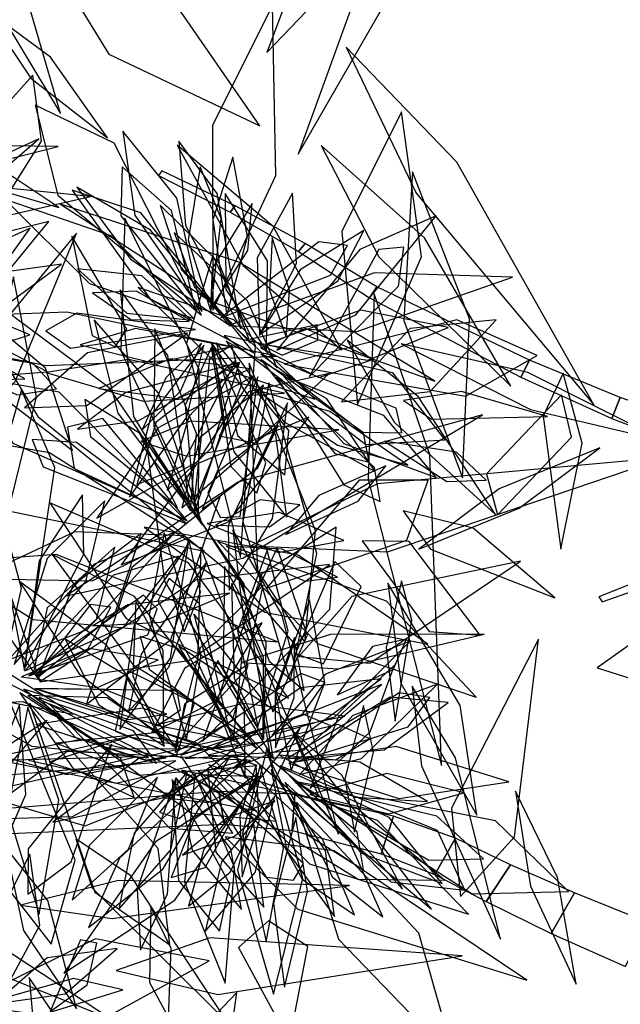
# Model space of a CAD drawing. Extents: x -2.38 to 2.27, y -2.8 to 2.8.
# Drawn here: x -1.93 to -1.73, y 0.68 to 0.99 of the extents above; entities that cross this region are included whole.
import ezdxf

# ---------------------------------------------------------------- set-up
doc = ezdxf.new("R2010")
doc.units = 0
for name, color, linetype in [('B2', 14, 'CONTINUOUS'), ('B3', 14, 'CONTINUOUS'), ('L1', 96, 'CONTINUOUS')]:
    doc.layers.add(name, color=color, linetype=linetype)

msp = doc.modelspace()

# ---------------------------------------------------------------- linework, layer by layer
at = {"layer": 'B2', "color": 253}
for points in [[(-1.86012, 0.734776, 1.680893), (-1.861903, 0.745163, 1.682993), (-1.930518, 0.739628, 1.626981), (-1.928313, 0.731801, 1.624983)], [(-1.838548, 0.732783, 1.701488), (-1.837699, 0.744285, 1.702424), (-1.861903, 0.745163, 1.682993), (-1.86012, 0.734776, 1.680893)], [(-1.810159, 0.725256, 1.731617), (-1.806177, 0.737306, 1.731294), (-1.837699, 0.744285, 1.702424), (-1.838548, 0.732783, 1.701488)], [(-1.793058, 0.718701, 1.752103), (-1.786437, 0.730317, 1.750713), (-1.806177, 0.737306, 1.731294), (-1.810159, 0.725256, 1.731617)], [(-1.776658, 0.710091, 1.772908), (-1.76888, 0.721805, 1.770977), (-1.786437, 0.730317, 1.750713), (-1.793058, 0.718701, 1.752103)], [(-1.755936, 0.699937, 1.793209), (-1.748539, 0.712862, 1.791357), (-1.76888, 0.721805, 1.770977), (-1.776658, 0.710091, 1.772908)], [(-1.732335, 0.68938, 1.811921), (-1.725337, 0.703499, 1.810229), (-1.748539, 0.712862, 1.791357), (-1.755936, 0.699937, 1.793209)]]:
    msp.add_3dface(points, dxfattribs=at)
at = {"layer": 'B3', "color": 253}
for points in [[(-1.858246, 0.929627, 2.007978), (-1.856629, 0.931728, 2.006683), (-1.880043, 0.942842, 1.996818), (-1.88111, 0.941332, 1.997586)], [(-1.836511, 0.91712, 2.016084), (-1.834382, 0.919709, 2.014186), (-1.856629, 0.931728, 2.006683), (-1.858246, 0.929627, 2.007978)], [(-1.813897, 0.902376, 2.022409), (-1.811505, 0.905834, 2.020086), (-1.834382, 0.919709, 2.014186), (-1.836511, 0.91712, 2.016084)], [(-1.765634, 0.877153, 2.028523), (-1.762895, 0.882535, 2.025718), (-1.811505, 0.905834, 2.020086), (-1.813897, 0.902376, 2.022409)], [(-1.736658, 0.863997, 2.029847), (-1.733973, 0.870663, 2.026978), (-1.762895, 0.882535, 2.025718), (-1.765634, 0.877153, 2.028523)], [(-1.707081, 0.852564, 2.029107), (-1.704306, 0.860355, 2.026073), (-1.733973, 0.870663, 2.026978), (-1.736658, 0.863997, 2.029847)], [(-1.699411, 0.819831, 2.242623), (-1.701054, 0.823022, 2.243701), (-1.740757, 0.807175, 2.220527), (-1.739778, 0.805535, 2.219929)]]:
    msp.add_3dface(points, dxfattribs=at)
at = {"layer": 'L1', "color": 96}
for points in [[(-1.846617, 0.980539, 1.990628), (-1.803989, 1.024983, 1.896377), (-1.800767, 1.052808, 1.837873), (-1.825568, 1.036464, 1.895247)], [(-1.836601, 0.948109, 2.008277), (-1.808333, 0.997298, 1.98022), (-1.800657, 1.025402, 1.965633), (-1.817311, 1.001188, 1.97978)], [(-1.863753, 0.89844, 1.795348), (-1.843702, 0.941392, 1.694787), (-1.844726, 0.995534, 1.652753), (-1.86386, 0.957263, 1.701667)], [(-1.867229, 0.898051, 1.94523), (-1.875231, 0.934109, 1.876666), (-1.892475, 0.955412, 1.841646), (-1.88858, 0.92869, 1.876922)], [(-1.913048, 0.950567, 1.980872), (-1.967487, 0.951349, 1.950945), (-2.010878, 0.93887, 1.939711), (-1.96876, 0.936615, 1.956637)], [(-1.919242, 0.952971, 1.967409), (-1.954865, 0.93645, 1.915888), (-1.960796, 0.926004, 1.881525), (-1.950579, 0.926038, 1.917134)], [(-1.859312, 0.896733, 1.995279), (-1.852702, 0.921861, 1.948629), (-1.85736, 0.947129, 1.925693), (-1.863768, 0.927188, 1.951718)], [(-1.869174, 0.898539, 1.740433), (-1.876926, 0.930148, 1.685051), (-1.892637, 0.944068, 1.645977), (-1.893134, 0.928466, 1.688529)], [(-1.864411, 0.89802, 1.87248), (-1.861083, 0.927602, 1.824303), (-1.867804, 0.94415, 1.793394), (-1.871583, 0.920696, 1.820852)], [(-1.78423, 0.845056, 2.16091), (-1.781943, 0.89564, 2.10325), (-1.800117, 0.942543, 2.054353), (-1.802922, 0.895138, 2.106124)], [(-1.858546, 0.893776, 2.016787), (-1.883676, 0.923919, 1.974203), (-1.907134, 0.937643, 1.960774), (-1.889974, 0.914695, 1.972579)], [(-1.846642, 0.88555, 1.894262), (-1.846351, 0.914152, 1.844453), (-1.859833, 0.93559, 1.799121), (-1.859619, 0.905075, 1.84105)], [(-1.869841, 0.895755, 1.899995), (-1.896194, 0.922102, 1.828305), (-1.929906, 0.933648, 1.807763), (-1.903057, 0.906989, 1.826872)], [(-1.793026, 0.875885, 2.068638), (-1.855448, 0.913746, 2.043135), (-1.912337, 0.932246, 2.046046), (-1.864512, 0.901281, 2.059453)], [(-1.85177, 0.88795, 1.777003), (-1.861739, 0.913422, 1.731144), (-1.880571, 0.931869, 1.708979), (-1.87379, 0.911259, 1.734379)], [(-1.864557, 0.898765, 1.710254), (-1.852579, 0.917423, 1.683578), (-1.851225, 0.932385, 1.653481), (-1.864009, 0.911695, 1.678052)], [(-1.843363, 0.885726, 1.792626), (-1.818261, 0.896949, 1.720346), (-1.792566, 0.928458, 1.676369), (-1.816968, 0.917824, 1.728495)], [(-1.868327, 0.833209, 1.564267), (-1.868076, 0.879568, 1.463221), (-1.891804, 0.927752, 1.420626), (-1.893073, 0.885489, 1.469976)], [(-1.960807, 0.895007, 1.330483), (-1.932987, 0.909299, 1.283272), (-1.92201, 0.924562, 1.252926), (-1.944415, 0.914395, 1.279627)], [(-1.907259, 0.922933, 1.963196), (-1.93708, 0.886677, 1.922502), (-1.951781, 0.847549, 1.902068), (-1.926724, 0.875739, 1.927425)], [(-1.908736, 0.922007, 1.947881), (-1.902259, 0.890417, 1.891699), (-1.894893, 0.886807, 1.856234), (-1.891148, 0.892403, 1.892662)], [(-1.848726, 0.890776, 1.58906), (-1.823916, 0.907777, 1.541075), (-1.815619, 0.92381, 1.510277), (-1.835984, 0.911244, 1.537584)], [(-1.840389, 0.889898, 2.032594), (-1.839347, 0.904778, 2.002725), (-1.844898, 0.921475, 1.980511), (-1.84568, 0.904769, 2.003191)], [(-1.854915, 0.819696, 1.699939), (-1.8502, 0.887132, 1.627877), (-1.863821, 0.915864, 1.589516), (-1.872185, 0.887839, 1.630324)], [(-1.833074, 0.877239, 2.002433), (-1.804669, 0.906083, 1.933406), (-1.802965, 0.918557, 1.895462), (-1.810911, 0.917787, 1.936553)], [(-1.858677, 0.893595, 1.887631), (-1.81793, 0.891642, 1.817154), (-1.768243, 0.908945, 1.754678), (-1.812317, 0.910334, 1.822594)], [(-1.92725, 0.909089, 1.918595), (-1.936485, 0.869126, 1.848984), (-1.929168, 0.833193, 1.830354), (-1.919991, 0.870888, 1.84743)], [(-1.831249, 0.870117, 2.058659), (-1.8571, 0.895372, 2.014015), (-1.887559, 0.905629, 1.973231), (-1.861144, 0.880019, 2.009778)], [(-1.941029, 0.900084, 1.871647), (-1.929781, 0.870108, 1.813029), (-1.908486, 0.853776, 1.771017), (-1.91705, 0.879934, 1.812613)], [(-1.822734, 0.869286, 2.049617), (-1.794475, 0.872501, 1.978346), (-1.773548, 0.895357, 1.91541), (-1.800943, 0.892599, 1.980042)], [(-1.848607, 0.886477, 1.58108), (-1.829971, 0.876971, 1.527587), (-1.81247, 0.882803, 1.479048), (-1.834269, 0.89263, 1.525065)], [(-1.96272, 0.888542, 1.52045), (-1.939176, 0.877106, 1.482788), (-1.916462, 0.878775, 1.449568), (-1.937638, 0.889711, 1.48207)], [(-1.867418, 0.88789, 1.88036), (-1.878741, 0.876894, 1.85094), (-1.8863, 0.860291, 1.829253), (-1.874058, 0.872633, 1.851432)], [(-1.859488, 0.888566, 1.866513), (-1.841135, 0.862898, 1.812995), (-1.812027, 0.847061, 1.780335), (-1.827446, 0.870163, 1.816309)], [(-1.773674, 0.833348, 2.185404), (-1.798402, 0.870944, 2.148955), (-1.820947, 0.8889, 2.139559), (-1.806018, 0.862818, 2.147129)], [(-1.719841, 0.856783, 2.051185), (-1.763456, 0.878608, 2.056876), (-1.803809, 0.887727, 2.074767), (-1.762564, 0.866775, 2.073453)], [(-1.866629, 0.887292, 1.957524), (-1.88344, 0.864873, 1.906244), (-1.890315, 0.838886, 1.872964), (-1.872015, 0.86435, 1.903582)], [(-1.864212, 0.886693, 1.836555), (-1.872579, 0.868148, 1.783072), (-1.869549, 0.834407, 1.746907), (-1.860291, 0.861679, 1.78604)], [(-1.869841, 0.836483, 1.414452), (-1.854549, 0.874679, 1.345816), (-1.857684, 0.887207, 1.307982), (-1.864817, 0.883055, 1.34902)], [(-1.863742, 0.887321, 1.912104), (-1.858076, 0.848712, 1.860397), (-1.849789, 0.84022, 1.825984), (-1.846874, 0.849863, 1.861633)], [(-1.848356, 0.884453, 1.688902), (-1.816234, 0.859609, 1.619948), (-1.803586, 0.859362, 1.582025), (-1.805359, 0.867198, 1.623106)], [(-1.840913, 0.871994, 2.016836), (-1.890624, 0.882782, 1.968665), (-1.916902, 0.878616, 1.926069), (-1.885927, 0.86946, 1.963811)], [(-1.851742, 0.879812, 1.86746), (-1.877287, 0.882906, 1.829057), (-1.900051, 0.873479, 1.795632), (-1.875171, 0.870298, 1.82878)], [(-1.855245, 0.881689, 1.708885), (-1.871453, 0.864543, 1.660982), (-1.878327, 0.841025, 1.636778), (-1.86415, 0.854592, 1.663813)], [(-1.852219, 0.881615, 1.654207), (-1.84951, 0.815529, 1.569476), (-1.834436, 0.792608, 1.506185), (-1.83106, 0.828237, 1.564131)], [(-1.752854, 0.822373, 2.199519), (-1.746134, 0.856133, 2.15058), (-1.752101, 0.878426, 2.134111), (-1.758552, 0.864675, 2.157309)], [(-1.850874, 0.877377, 1.826978), (-1.881194, 0.860989, 1.753902), (-1.900736, 0.832176, 1.731999), (-1.868435, 0.85036, 1.752559)], [(-1.849402, 0.877177, 1.784406), (-1.865356, 0.840216, 1.721205), (-1.861306, 0.832428, 1.683539), (-1.855093, 0.832769, 1.723644)], [(-1.845917, 0.875341, 1.851729), (-1.85423, 0.83116, 1.750051), (-1.839174, 0.780228, 1.706709), (-1.830615, 0.820938, 1.756637)], [(-1.843494, 0.877272, 1.80911), (-1.822068, 0.84282, 1.75861), (-1.810434, 0.837475, 1.724534), (-1.812252, 0.848323, 1.759909)], [(-1.801652, 0.849086, 2.142986), (-1.826538, 0.866127, 2.125853), (-1.850134, 0.873036, 2.102896), (-1.824093, 0.855424, 2.117282)], [(-1.839993, 0.868957, 1.988319), (-1.858932, 0.82979, 1.933406), (-1.858572, 0.809318, 1.887547), (-1.844725, 0.832143, 1.92944)], [(-1.866456, 0.82165, 1.675271), (-1.915828, 0.852987, 1.58072), (-1.973527, 0.863062, 1.545105), (-1.934158, 0.835594, 1.58891)], [(-1.871948, 0.831318, 1.33457), (-1.898869, 0.86396, 1.242178), (-1.910053, 0.861195, 1.191489), (-1.90795, 0.848013, 1.241001)], [(-1.867141, 0.835112, 1.45391), (-1.849447, 0.848282, 1.427139), (-1.843008, 0.861715, 1.39698), (-1.862177, 0.846919, 1.421655)], [(-1.872026, 0.830426, 1.595991), (-1.907168, 0.856347, 1.528934), (-1.921322, 0.857255, 1.491557), (-1.917817, 0.848552, 1.532351)], [(-1.809053, 0.856768, 2.097209), (-1.789227, 0.843912, 2.038493), (-1.776714, 0.844344, 2.008413), (-1.786173, 0.853217, 2.03834)], [(-1.740518, 0.854598, 2.057209), (-1.772551, 0.841547, 2.054612), (-1.798173, 0.82233, 2.044329), (-1.766158, 0.83537, 2.043891)], [(-1.808678, 0.848859, 2.11964), (-1.829977, 0.839388, 2.093952), (-1.840525, 0.826975, 2.064521), (-1.817503, 0.83763, 2.08801)], [(-1.846689, 0.809936, 1.710436), (-1.801921, 0.825161, 1.60826), (-1.795171, 0.844317, 1.546658), (-1.817124, 0.844317, 1.607421)], [(-1.92708, 0.785636, 1.595923), (-1.904211, 0.812055, 1.526323), (-1.898198, 0.837766, 1.49054), (-1.916602, 0.819406, 1.526566)], [(-1.923907, 0.783992, 1.482952), (-1.904834, 0.820772, 1.426457), (-1.905325, 0.839596, 1.379898), (-1.919132, 0.818574, 1.422738)], [(-1.862894, 0.829989, 1.505774), (-1.845738, 0.829412, 1.475728), (-1.836019, 0.836445, 1.44687), (-1.84873, 0.838091, 1.475268)], [(-1.754845, 0.806842, 2.207542), (-1.78084, 0.828992, 2.158415), (-1.803141, 0.834572, 2.141822), (-1.794375, 0.822313, 2.165097)], [(-1.865611, 0.830501, 1.428125), (-1.842947, 0.821293, 1.389329), (-1.821999, 0.825047, 1.355133), (-1.8425, 0.833986, 1.388662)], [(-1.795267, 0.792064, 2.173858), (-1.836582, 0.820382, 2.115722), (-1.885599, 0.829389, 2.066352), (-1.847207, 0.80228, 2.118568)], [(-1.872203, 0.761575, 1.810654), (-1.867487, 0.788664, 1.738374), (-1.879264, 0.827578, 1.694397), (-1.884077, 0.801398, 1.746523)], [(-1.921051, 0.78265, 1.402687), (-1.900802, 0.800053, 1.351832), (-1.895033, 0.82295, 1.305585), (-1.916522, 0.803625, 1.348644)], [(-1.867583, 0.822921, 1.337258), (-1.868676, 0.786321, 1.268524), (-1.85718, 0.761617, 1.233379), (-1.854408, 0.788317, 1.268778)], [(-1.859556, 0.823316, 1.638088), (-1.834313, 0.81219, 1.597092), (-1.824018, 0.813389, 1.575017), (-1.841653, 0.822389, 1.591704)], [(-1.844702, 0.7705, 2.066879), (-1.833655, 0.794902, 1.994969), (-1.84331, 0.822783, 1.931325), (-1.854336, 0.799192, 1.996573)], [(-1.765701, 0.818561, 2.1906), (-1.819508, 0.807273, 2.108502), (-1.836422, 0.788108, 2.065732), (-1.813722, 0.786001, 2.110464)], [(-1.918851, 0.780079, 1.448684), (-1.871456, 0.786917, 1.348353), (-1.826462, 0.817413, 1.306582), (-1.869197, 0.812458, 1.355291)], [(-1.86567, 0.818396, 1.651248), (-1.886642, 0.78888, 1.599336), (-1.89069, 0.770604, 1.572669), (-1.877773, 0.784733, 1.599077)], [(-1.847547, 0.761811, 1.496012), (-1.846821, 0.79278, 1.447643), (-1.860055, 0.816845, 1.403574), (-1.860431, 0.784334, 1.443974)], [(-1.828523, 0.78585, 1.751822), (-1.81654, 0.810413, 1.664936), (-1.824936, 0.818416, 1.62617), (-1.83744, 0.789124, 1.661217)], [(-1.858641, 0.765636, 2.020299), (-1.868033, 0.804975, 1.951248), (-1.877699, 0.813011, 1.913299), (-1.881266, 0.805886, 1.954393)], [(-1.855398, 0.812694, 1.685769), (-1.845778, 0.786651, 1.628891), (-1.834632, 0.777327, 1.59973), (-1.837583, 0.792012, 1.628703)], [(-1.805645, 0.767584, 1.776129), (-1.800321, 0.799716, 1.738969), (-1.803707, 0.812217, 1.718306), (-1.808555, 0.791024, 1.732369)], [(-1.875685, 0.75918, 1.914866), (-1.897662, 0.791772, 1.891238), (-1.925391, 0.812017, 1.870178), (-1.906397, 0.782595, 1.890126)], [(-1.847691, 0.761691, 1.295196), (-1.847665, 0.787865, 1.242949), (-1.857819, 0.81145, 1.208733), (-1.85702, 0.781219, 1.240454)], [(-1.779664, 0.737657, 1.788127), (-1.784919, 0.772524, 1.7193), (-1.807973, 0.811519, 1.680122), (-1.803858, 0.779629, 1.729028)], [(-1.922373, 0.781981, 1.644652), (-1.884468, 0.795085, 1.581355), (-1.881537, 0.803288, 1.543673), (-1.885895, 0.807687, 1.583782)], [(-1.85837, 0.808294, 1.706126), (-1.890867, 0.804646, 1.669081), (-1.902047, 0.79797, 1.648461), (-1.880285, 0.799082, 1.662448)], [(-1.838778, 0.751705, 1.621408), (-1.828138, 0.779908, 1.572515), (-1.832934, 0.806186, 1.527986), (-1.843758, 0.77627, 1.56894)], [(-1.920259, 0.78204, 1.72847), (-1.903641, 0.790513, 1.684236), (-1.896312, 0.803855, 1.667523), (-1.902742, 0.804662, 1.689971)], [(-1.879387, 0.759948, 1.607088), (-1.879626, 0.790023, 1.559102), (-1.888288, 0.805862, 1.528305), (-1.889244, 0.781951, 1.555612)], [(-1.845204, 0.755141, 1.174292), (-1.848574, 0.775276, 1.120836), (-1.86985, 0.801703, 1.084717), (-1.862385, 0.773832, 1.123811)], [(-1.664503, 0.798837, 1.537006), (-1.720202, 0.799538, 1.455397), (-1.741298, 0.784498, 1.412837), (-1.719224, 0.777518, 1.457387)], [(-1.849778, 0.758985, 1.249799), (-1.874885, 0.790661, 1.199177), (-1.886979, 0.794573, 1.165067), (-1.884012, 0.784077, 1.20047)], [(-1.777313, 0.795227, 2.196546), (-1.826259, 0.795129, 2.165599), (-1.854623, 0.786274, 2.159593), (-1.823963, 0.784254, 2.163638)], [(-1.843815, 0.759106, 1.218158), (-1.837856, 0.775053, 1.189438), (-1.837704, 0.794206, 1.168552), (-1.843888, 0.776966, 1.189967)], [(-1.824191, 0.775996, 2.113154), (-1.806366, 0.78402, 2.052956), (-1.802109, 0.793702, 2.02214), (-1.812872, 0.79134, 2.052838)], [(-1.75999, 0.7937, 2.19993), (-1.787731, 0.739859, 2.121865), (-1.784865, 0.711722, 2.080844), (-1.767703, 0.730697, 2.124041)], [(-1.849813, 0.739044, 1.935045), (-1.933275, 0.781754, 1.888141), (-2.00352, 0.792031, 1.866019), (-1.943555, 0.757421, 1.892843)], [(-1.794155, 0.707641, 1.948262), (-1.842539, 0.769947, 1.930796), (-1.874705, 0.791595, 1.944526), (-1.854178, 0.758325, 1.92814)], [(-1.84483, 0.76319, 1.39181), (-1.824941, 0.768919, 1.338462), (-1.800848, 0.793083, 1.302529), (-1.827909, 0.782478, 1.341466)], [(-1.875755, 0.757645, 1.599108), (-1.85746, 0.76779, 1.545615), (-1.852518, 0.785563, 1.497076), (-1.872848, 0.772974, 1.543093)], [(-1.832802, 0.74607, 1.67514), (-1.813686, 0.764167, 1.62356), (-1.805851, 0.785381, 1.603371), (-1.823883, 0.768864, 1.62241)], [(-1.873936, 0.756722, 1.70693), (-1.835385, 0.769483, 1.637976), (-1.828114, 0.779836, 1.600053), (-1.835603, 0.782743, 1.641134)], [(-1.924005, 0.777707, 1.613963), (-1.870813, 0.738336, 1.52926), (-1.843482, 0.735679, 1.46598), (-1.86913, 0.760674, 1.523911)], [(-1.919872, 0.777859, 1.694831), (-1.881343, 0.766291, 1.631612), (-1.874093, 0.771216, 1.593943), (-1.875131, 0.777345, 1.634048)], [(-1.810045, 0.779255, 2.157652), (-1.838251, 0.768193, 2.140763), (-1.857396, 0.752476, 2.118004), (-1.828087, 0.764161, 2.132135)], [(-1.836017, 0.750521, 1.597821), (-1.816422, 0.755705, 1.544309), (-1.792225, 0.77934, 1.508095), (-1.819166, 0.769321, 1.54727)], [(-1.929097, 0.775324, 1.588933), (-1.93127, 0.717168, 1.492554), (-1.915279, 0.696538, 1.433173), (-1.907593, 0.723255, 1.491493)], [(-1.925302, 0.776573, 1.541192), (-1.908233, 0.752449, 1.489168), (-1.888891, 0.743236, 1.470598), (-1.893136, 0.755618, 1.495042)], [(-1.873888, 0.758757, 1.91229), (-1.897448, 0.774978, 1.862481), (-1.92276, 0.775774, 1.817149), (-1.897332, 0.758902, 1.859078)], [(-1.919062, 0.77505, 1.421211), (-1.907493, 0.762409, 1.375197), (-1.881712, 0.754195, 1.339149), (-1.889066, 0.764483, 1.383667)], [(-1.92542, 0.772845, 1.715142), (-1.933873, 0.750598, 1.667341), (-1.931252, 0.726132, 1.643242), (-1.92332, 0.744205, 1.670194)], [(-1.92222, 0.773283, 1.475143), (-1.901318, 0.713151, 1.382283), (-1.877435, 0.696344, 1.324365), (-1.88118, 0.727001, 1.381112)], [(-1.915868, 0.773081, 1.825586), (-1.87745, 0.73344, 1.733354), (-1.857363, 0.731881, 1.66738), (-1.873323, 0.755707, 1.729156)], [(-1.815744, 0.772547, 2.135091), (-1.821674, 0.749173, 2.110157), (-1.818611, 0.732246, 2.08125), (-1.812538, 0.757634, 2.103918)], [(-1.916531, 0.76773, 1.852369), (-1.943271, 0.750643, 1.814491), (-1.949904, 0.74004, 1.793556), (-1.931188, 0.750469, 1.808096)], [(-1.865264, 0.756743, 1.827138), (-1.82472, 0.755265, 1.776637), (-1.813787, 0.761928, 1.742562), (-1.823799, 0.766481, 1.777937)], [(-1.853556, 0.757171, 1.473318), (-1.888351, 0.763271, 1.421166), (-1.915893, 0.754483, 1.379823), (-1.894639, 0.747799, 1.425701)], [(-1.849743, 0.764109, 2.076264), (-1.887251, 0.755803, 2.033564), (-1.914701, 0.735386, 1.9945), (-1.876978, 0.743788, 2.029079)], [(-1.849682, 0.753399, 1.204202), (-1.880218, 0.764103, 1.151166), (-1.913658, 0.760563, 1.119011), (-1.887265, 0.750323, 1.154566)], [(-1.803343, 0.714092, 1.938712), (-1.822635, 0.750377, 1.890576), (-1.838417, 0.764495, 1.865814), (-1.830429, 0.744453, 1.890275)], [(-1.878744, 0.755845, 1.795031), (-1.90544, 0.761808, 1.749171), (-1.93126, 0.756495, 1.727007), (-1.910378, 0.750605, 1.752407)], [(-1.839518, 0.754154, 1.2381), (-1.804528, 0.742961, 1.166138), (-1.769443, 0.748261, 1.145336), (-1.805412, 0.759537, 1.164722)], [(-1.858167, 0.756498, 2.034652), (-1.893489, 0.723952, 1.983649), (-1.903413, 0.701894, 1.939634), (-1.879688, 0.720446, 1.97914)], [(-1.845947, 0.75576, 1.403538), (-1.833346, 0.731256, 1.350428), (-1.815783, 0.720265, 1.331075), (-1.817829, 0.732348, 1.355947)], [(-1.84257, 0.756732, 1.354293), (-1.81846, 0.743385, 1.303362), (-1.795414, 0.741968, 1.283718), (-1.816932, 0.754503, 1.302165)], [(-1.865016, 0.753655, 1.869757), (-1.833018, 0.722076, 1.768078), (-1.782365, 0.706108, 1.724737), (-1.811346, 0.735951, 1.774664)], [(-1.855968, 0.755146, 2.006226), (-1.835317, 0.717255, 1.951036), (-1.818629, 0.705886, 1.905052), (-1.82899, 0.730204, 1.947112)], [(-1.849938, 0.753668, 1.377015), (-1.855144, 0.737271, 1.348403), (-1.854389, 0.718, 1.327637), (-1.849026, 0.735654, 1.348937)], [(-1.848642, 0.75354, 1.449094), (-1.854352, 0.731772, 1.396483), (-1.846742, 0.697237, 1.36177), (-1.841307, 0.727152, 1.39967)], [(-1.849075, 0.749966, 1.225355), (-1.88205, 0.729147, 1.153868), (-1.91123, 0.687321, 1.090067), (-1.875833, 0.710581, 1.159081)], [(-1.871979, 0.751322, 1.885488), (-1.888817, 0.731863, 1.847085), (-1.893717, 0.707717, 1.81366), (-1.877178, 0.726574, 1.846807)], [(-1.848746, 0.7498, 1.553719), (-1.86796, 0.750442, 1.524947), (-1.879893, 0.743274, 1.496966), (-1.865257, 0.741673, 1.524425)], [(-1.849294, 0.750974, 1.50155), (-1.869758, 0.736251, 1.447288), (-1.877041, 0.71776, 1.427067), (-1.866203, 0.72096, 1.452388)], [(-1.875492, 0.749465, 1.726912), (-1.870327, 0.726443, 1.67901), (-1.854662, 0.707603, 1.654806), (-1.857994, 0.726941, 1.681841)], [(-1.873741, 0.751933, 1.672235), (-1.817417, 0.717258, 1.587504), (-1.789985, 0.716954, 1.524212), (-1.817649, 0.73966, 1.582159)], [(-1.869474, 0.750681, 1.845006), (-1.872822, 0.716378, 1.771929), (-1.859844, 0.684073, 1.750027), (-1.856878, 0.721021, 1.770587)], [(-1.868486, 0.75179, 1.802434), (-1.846745, 0.717908, 1.739233), (-1.838023, 0.716917, 1.701567), (-1.834835, 0.722259, 1.741672)], [(-1.84521, 0.752128, 1.333493), (-1.840162, 0.726278, 1.287043), (-1.824967, 0.705343, 1.264304), (-1.82789, 0.726281, 1.29017)], [(-1.841596, 0.752571, 1.283069), (-1.81639, 0.725484, 1.21454), (-1.790708, 0.715819, 1.179546), (-1.80762, 0.736915, 1.214796)], [(-1.832903, 0.74416, 1.63909), (-1.807714, 0.738079, 1.600809), (-1.783835, 0.744758, 1.5675), (-1.808327, 0.750847, 1.600529)], [(-1.840786, 0.748143, 1.21083), (-1.825594, 0.717918, 1.165412), (-1.809598, 0.705255, 1.136118), (-1.82012, 0.729057, 1.161437)], [(-1.748038, 0.683803, 1.935881), (-1.753923, 0.717798, 1.93322), (-1.767331, 0.745253, 1.926652), (-1.76261, 0.714965, 1.93223)], [(-1.843979, 0.742147, 1.62756), (-1.859256, 0.736821, 1.598355), (-1.873424, 0.724874, 1.576916), (-1.856829, 0.730974, 1.598859)], [(-1.837165, 0.74177, 1.612881), (-1.823739, 0.698171, 1.511499), (-1.786679, 0.659733, 1.468508), (-1.798097, 0.70007, 1.518165)], [(-1.931158, 0.679833, 1.691947), (-1.918886, 0.702575, 1.64065), (-1.922082, 0.725192, 1.594017), (-1.93483, 0.700074, 1.63756)], [(-1.820207, 0.715217, 1.943122), (-1.893832, 0.716828, 1.911812), (-1.925021, 0.708998, 1.88806), (-1.895867, 0.704749, 1.917795)], [(-1.839304, 0.665582, 1.873871), (-1.833538, 0.695777, 1.779968), (-1.846056, 0.703942, 1.732437), (-1.855645, 0.695464, 1.780984)], [(-1.94308, 0.677513, 1.586392), (-1.900965, 0.671503, 1.490579), (-1.864927, 0.691183, 1.428584), (-1.901166, 0.698222, 1.493008)], [(-1.933324, 0.67752, 1.662397), (-1.910805, 0.680696, 1.622151), (-1.894221, 0.695208, 1.586956), (-1.916507, 0.692138, 1.62191)]]:
    msp.add_3dface(points, dxfattribs=at)
at = {"layer": 'L1', "color": 98}
for points in [[(-1.912264, 0.961109, 1.97415), (-1.932333, 1.029712, 1.901919), (-1.950377, 1.04834, 1.856868), (-1.948121, 1.020506, 1.899878)], [(-1.848788, 0.95719, 2.000087), (-1.876772, 0.997586, 1.907485), (-1.918505, 1.015141, 1.848497), (-1.89686, 0.980014, 1.910229)], [(-1.897305, 0.953363, 1.989792), (-1.915486, 0.979013, 1.975338), (-1.936751, 0.994664, 1.958619), (-1.921789, 0.972384, 1.974446)], [(-1.91282, 0.931121, 1.955672), (-1.964232, 0.965299, 1.874955), (-1.984676, 0.964874, 1.827164), (-1.969815, 0.947866, 1.873202)], [(-1.867346, 0.896902, 1.829972), (-1.895212, 0.951645, 1.735619), (-1.920372, 0.963755, 1.677072), (-1.913147, 0.935037, 1.734492)], [(-1.817662, 0.868389, 2.079193), (-1.797252, 0.915424, 1.987754), (-1.803621, 0.961607, 1.929823), (-1.822694, 0.923452, 1.990599)], [(-1.902718, 0.934636, 1.976359), (-1.931417, 0.937476, 1.957235), (-1.954182, 0.931521, 1.936668), (-1.930292, 0.92839, 1.956422)], [(-1.848941, 0.890394, 1.744734), (-1.837106, 0.913304, 1.706805), (-1.838379, 0.935704, 1.673354), (-1.849677, 0.915098, 1.706098)], [(-1.843227, 0.880061, 1.9824), (-1.852752, 0.901455, 1.939243), (-1.876131, 0.923215, 1.907438), (-1.869633, 0.905792, 1.949818)], [(-1.86127, 0.896043, 1.762519), (-1.826321, 0.909553, 1.709676), (-1.820833, 0.91904, 1.674963), (-1.829954, 0.920219, 1.710849)], [(-1.959603, 0.893817, 1.469431), (-1.932805, 0.897806, 1.431976), (-1.912031, 0.913137, 1.399453), (-1.938027, 0.909474, 1.431682)], [(-1.870593, 0.895281, 1.699168), (-1.886361, 0.909397, 1.658071), (-1.906897, 0.911649, 1.62205), (-1.891166, 0.897549, 1.65785)], [(-1.871293, 0.894797, 1.777569), (-1.888085, 0.904524, 1.748918), (-1.902162, 0.90392, 1.721023), (-1.889866, 0.895522, 1.748391)], [(-1.870898, 0.834521, 1.363518), (-1.878105, 0.883978, 1.29001), (-1.893297, 0.904887, 1.246196), (-1.889014, 0.864615, 1.282044)], [(-1.790901, 0.753417, 1.789705), (-1.79465, 0.852425, 1.748024), (-1.812368, 0.903688, 1.705403), (-1.814306, 0.844488, 1.739021)], [(-1.952083, 0.895916, 1.825528), (-1.930005, 0.887996, 1.782036), (-1.922063, 0.890567, 1.759122), (-1.938765, 0.897529, 1.777643)], [(-1.869276, 0.892258, 1.853347), (-1.907085, 0.897473, 1.801005), (-1.916962, 0.891856, 1.766423), (-1.90909, 0.886389, 1.802207)], [(-1.85177, 0.889196, 2.00778), (-1.841726, 0.884109, 1.961113), (-1.830331, 0.888855, 1.942173), (-1.830543, 0.893786, 1.965011)], [(-1.870804, 0.835862, 1.481383), (-1.868948, 0.859144, 1.429146), (-1.88228, 0.892517, 1.395027), (-1.882567, 0.86149, 1.432417)], [(-1.962925, 0.888422, 1.745647), (-1.926166, 0.871455, 1.695079), (-1.913564, 0.873405, 1.660984), (-1.920991, 0.881448, 1.696375)], [(-1.860129, 0.890419, 1.939524), (-1.81507, 0.855681, 1.842371), (-1.789736, 0.8572, 1.782678), (-1.806405, 0.878541, 1.841336)], [(-1.856392, 0.882454, 1.631825), (-1.881855, 0.862777, 1.576229), (-1.887989, 0.842962, 1.537024), (-1.873721, 0.848646, 1.579667)], [(-1.841133, 0.877284, 1.878935), (-1.821998, 0.855949, 1.823813), (-1.792569, 0.845166, 1.789427), (-1.80926, 0.864884, 1.826819)], [(-1.923764, 0.78369, 1.759131), (-1.914159, 0.848363, 1.673814), (-1.924713, 0.873111, 1.610295), (-1.934645, 0.839251, 1.668548)], [(-1.757147, 0.864572, 2.057836), (-1.784569, 0.872601, 2.01926), (-1.80302, 0.869709, 2.006522), (-1.794118, 0.863755, 2.027288)], [(-1.77312, 0.833221, 2.170725), (-1.749446, 0.858011, 2.086338), (-1.752733, 0.871442, 2.048311), (-1.776566, 0.846354, 2.080641)], [(-1.833147, 0.864322, 2.044042), (-1.868944, 0.849458, 1.977813), (-1.892997, 0.817387, 1.920245), (-1.85878, 0.831012, 1.980069)], [(-1.844469, 0.755504, 1.571303), (-1.853888, 0.810263, 1.47501), (-1.885247, 0.858407, 1.437621), (-1.879194, 0.812144, 1.482858)], [(-1.719509, 0.851497, 2.039633), (-1.811256, 0.843154, 2.003916), (-1.851648, 0.823413, 1.982438), (-1.808078, 0.821516, 2.00731)], [(-1.839634, 0.774933, 2.096097), (-1.87154, 0.818036, 2.006019), (-1.915692, 0.83711, 1.949307), (-1.891372, 0.800209, 2.008973)], [(-1.87265, 0.826609, 1.544348), (-1.90779, 0.827865, 1.471604), (-1.939517, 0.813035, 1.450035), (-1.902264, 0.812208, 1.470238)], [(-1.823719, 0.731567, 1.940774), (-1.841753, 0.801554, 1.90642), (-1.857438, 0.82847, 1.881366), (-1.854011, 0.80046, 1.912283)], [(-1.875728, 0.82774, 1.420887), (-1.901564, 0.817518, 1.348717), (-1.928844, 0.787131, 1.304906), (-1.903801, 0.796747, 1.356926)], [(-1.778559, 0.794949, 2.182052), (-1.801209, 0.8248, 2.099033), (-1.81618, 0.824943, 2.061441), (-1.794873, 0.796162, 2.092431)], [(-1.843186, 0.792834, 1.747393), (-1.91366, 0.820675, 1.683981), (-1.949559, 0.817933, 1.649537), (-1.921021, 0.799986, 1.686742)], [(-1.923632, 0.783592, 1.518657), (-1.89199, 0.797663, 1.46604), (-1.874592, 0.820065, 1.424321), (-1.895429, 0.814031, 1.470481)], [(-1.853485, 0.763505, 1.443123), (-1.888691, 0.807298, 1.374246), (-1.914961, 0.820593, 1.332763), (-1.889222, 0.785591, 1.364977)], [(-1.848034, 0.798903, 1.72371), (-1.872743, 0.784461, 1.65128), (-1.883274, 0.763813, 1.613328), (-1.862897, 0.773942, 1.651484)], [(-1.879191, 0.759556, 1.762761), (-1.891579, 0.782172, 1.724833), (-1.910868, 0.79363, 1.691382), (-1.900091, 0.772748, 1.724126)], [(-1.853504, 0.749395, 1.922481), (-1.853734, 0.772356, 1.880322), (-1.862133, 0.786881, 1.865173), (-1.865479, 0.779454, 1.887072)], [(-1.863955, 0.758708, 1.896963), (-1.83557, 0.762659, 1.84184), (-1.810185, 0.781042, 1.807455), (-1.835864, 0.778215, 1.844847)], [(-1.838442, 0.754327, 1.191339), (-1.801498, 0.765735, 1.139365), (-1.794603, 0.775133, 1.10488), (-1.804358, 0.776628, 1.140587)], [(-1.922725, 0.771988, 1.793069), (-1.929175, 0.739138, 1.719534), (-1.919148, 0.706111, 1.697163), (-1.912882, 0.742359, 1.718224)], [(-1.821749, 0.769122, 1.770186), (-1.854002, 0.773228, 1.727829), (-1.881906, 0.766265, 1.708878), (-1.857844, 0.76177, 1.731611)], [(-1.867087, 0.758633, 2.000472), (-1.890921, 0.762536, 1.957721), (-1.922548, 0.755132, 1.926472), (-1.903711, 0.750913, 1.968534)], [(-1.846609, 0.758983, 2.061612), (-1.855925, 0.720123, 1.996101), (-1.844428, 0.68063, 1.939274), (-1.835053, 0.717361, 1.998421)], [(-1.888261, 0.756252, 1.90403), (-1.942527, 0.754721, 1.868685), (-1.963276, 0.746422, 1.839951), (-1.942605, 0.74355, 1.870559)], [(-1.851785, 0.754995, 1.277438), (-1.910224, 0.757946, 1.181251), (-1.931279, 0.74222, 1.121949), (-1.90448, 0.734184, 1.180184)], [(-1.852893, 0.755362, 1.347891), (-1.870913, 0.750247, 1.303691), (-1.880728, 0.738573, 1.287005), (-1.874543, 0.73655, 1.309445)], [(-1.876768, 0.74894, 1.649852), (-1.874674, 0.716829, 1.594257), (-1.861667, 0.700671, 1.555051), (-1.85841, 0.71568, 1.597695)], [(-1.837004, 0.748189, 1.174924), (-1.781157, 0.712544, 1.083895), (-1.750455, 0.71331, 1.026762), (-1.773721, 0.735824, 1.082671)], [(-1.844039, 0.743689, 1.582974), (-1.860999, 0.72278, 1.531703), (-1.866203, 0.700536, 1.511776), (-1.850296, 0.719395, 1.530531)], [(-1.837293, 0.736927, 1.662109), (-1.844416, 0.709612, 1.610943), (-1.840987, 0.682816, 1.577771), (-1.833638, 0.713428, 1.608262)], [(-1.76375, 0.68507, 1.932679), (-1.825089, 0.726302, 1.867104), (-1.85984, 0.730734, 1.831673), (-1.836709, 0.707659, 1.869793)], [(-1.858925, 0.671353, 1.860605), (-1.889942, 0.718331, 1.803731), (-1.907393, 0.730106, 1.769746), (-1.902215, 0.714449, 1.80822)], [(-1.907195, 0.675917, 1.779222), (-1.916334, 0.710438, 1.735268), (-1.929743, 0.727356, 1.706838), (-1.924134, 0.700888, 1.73105)], [(-1.896342, 0.672801, 1.810964), (-1.944359, 0.704288, 1.762818), (-1.962714, 0.707117, 1.728893), (-1.952995, 0.695432, 1.766524)], [(-1.877882, 0.673207, 1.827324), (-1.877102, 0.695156, 1.800476), (-1.883555, 0.708468, 1.770266), (-1.883985, 0.684344, 1.795026)], [(-1.915587, 0.675049, 1.744257), (-1.903804, 0.683578, 1.698507), (-1.900694, 0.696881, 1.680496), (-1.905918, 0.697966, 1.703244)], [(-1.784311, 0.69285, 1.939326), (-1.864774, 0.698528, 1.87752), (-1.894616, 0.68818, 1.836234), (-1.862193, 0.680468, 1.875208)], [(-1.941778, 0.676197, 1.172156), (-1.921152, 0.673174, 1.127699), (-1.892481, 0.681958, 1.094048), (-1.908203, 0.685555, 1.137427)]]:
    msp.add_3dface(points, dxfattribs=at)
at = {"layer": 'L1', "color": 62}
for points in [[(-1.742411, 0.868317, 2.061865), (-1.78602, 0.945543, 2.067837), (-1.821301, 0.982184, 2.067185), (-1.799012, 0.935729, 2.05074)], [(-1.853663, 0.811131, 1.720493), (-1.896805, 0.873743, 1.639389), (-1.948552, 0.912164, 1.616038), (-1.91958, 0.86464, 1.649585)], [(-1.840895, 0.881229, 1.841064), (-1.783304, 0.871029, 1.744862), (-1.760473, 0.884013, 1.685553), (-1.786047, 0.895321, 1.743795)], [(-1.961748, 0.88921, 1.303084), (-1.935087, 0.876261, 1.263547), (-1.923681, 0.876623, 1.241995), (-1.941664, 0.886703, 1.257661)], [(-1.867094, 0.761109, 1.859092), (-1.826459, 0.803176, 1.76289), (-1.824472, 0.829365, 1.703581), (-1.848138, 0.814472, 1.761822)], [(-1.871519, 0.82417, 1.370759), (-1.888974, 0.797787, 1.317289), (-1.893397, 0.764897, 1.284679), (-1.877301, 0.787598, 1.320611)], [(-1.901592, 0.606847, 2.693564), (-1.926999, 0.670077, 2.605723), (-1.968606, 0.716047, 2.576487), (-1.951628, 0.666554, 2.615028)]]:
    msp.add_3dface(points, dxfattribs=at)
at = {"layer": 'L1', "color": 52}
for points in [[(-1.948614, 0.904297, 1.849995), (-1.9184, 0.952311, 1.758695), (-1.921134, 0.973247, 1.693024), (-1.940989, 0.951224, 1.754338)], [(-1.822794, 0.885853, 2.054144), (-1.844593, 0.925054, 2.018265), (-1.875159, 0.95099, 1.98526), (-1.854057, 0.912657, 2.013092)], [(-1.8626, 0.888085, 1.789763), (-1.855863, 0.858512, 1.733138), (-1.840875, 0.846037, 1.6933), (-1.839593, 0.86009, 1.736372)], [(-1.848491, 0.882789, 1.608522), (-1.824949, 0.852846, 1.556124), (-1.813977, 0.85007, 1.521526), (-1.81581, 0.859433, 1.557322)], [(-1.924691, 0.781663, 1.568615), (-1.900504, 0.778283, 1.529794), (-1.881152, 0.787052, 1.495575), (-1.903182, 0.790698, 1.529128)], [(-1.855149, 0.760601, 1.397081), (-1.886187, 0.771697, 1.323314), (-1.920157, 0.766549, 1.300701), (-1.885353, 0.755108, 1.32202)], [(-1.872631, 0.755681, 1.626549), (-1.834645, 0.758478, 1.574152), (-1.826213, 0.766026, 1.539554), (-1.835002, 0.769736, 1.57535)]]:
    msp.add_3dface(points, dxfattribs=at)
at = {"layer": 'L1', "color": 94}
for points in [[(-1.854804, 0.892548, 1.69733), (-1.862346, 0.935627, 1.642598), (-1.874642, 0.952227, 1.596821), (-1.872517, 0.925444, 1.638605)], [(-1.965245, 0.892476, 1.55668), (-1.93371, 0.905141, 1.503644), (-1.916029, 0.926671, 1.461585), (-1.936573, 0.921644, 1.507996)], [(-1.843494, 0.8838, 2.043203), (-1.9103, 0.89782, 1.998802), (-1.98549, 0.894956, 1.967026), (-1.916863, 0.880793, 2.007605)], [(-1.847206, 0.887557, 1.638972), (-1.814425, 0.882537, 1.580995), (-1.788828, 0.892983, 1.539511), (-1.81662, 0.898467, 1.580564)], [(-1.867056, 0.829951, 1.644863), (-1.881092, 0.871986, 1.580822), (-1.901565, 0.895359, 1.549007), (-1.894009, 0.865608, 1.581123)], [(-1.855257, 0.881809, 1.752386), (-1.891485, 0.87218, 1.701389), (-1.906944, 0.860525, 1.675184), (-1.887361, 0.8633, 1.701119)], [(-1.826665, 0.878265, 2.045408), (-1.852377, 0.872453, 1.986829), (-1.861763, 0.858432, 1.945809), (-1.850379, 0.856148, 1.989621)], [(-1.872921, 0.831989, 1.511322), (-1.912696, 0.872354, 1.430382), (-1.938681, 0.876879, 1.38811), (-1.927525, 0.856051, 1.432408)], [(-1.875003, 0.835523, 1.434734), (-1.887165, 0.85933, 1.381206), (-1.904576, 0.870008, 1.361543), (-1.902733, 0.858234, 1.386579)], [(-1.777837, 0.865083, 2.062194), (-1.855719, 0.843705, 1.985794), (-1.910543, 0.807446, 1.966331), (-1.854256, 0.819446, 1.996514)], [(-1.904148, 0.772841, 1.862855), (-1.877196, 0.793619, 1.757019), (-1.861465, 0.839148, 1.708246), (-1.88962, 0.816503, 1.762262)], [(-1.930068, 0.786307, 1.546525), (-1.924715, 0.809766, 1.493852), (-1.93041, 0.83073, 1.472707), (-1.935766, 0.807739, 1.492787)], [(-1.919192, 0.781822, 1.805241), (-1.894849, 0.802031, 1.746417), (-1.886641, 0.827301, 1.704236), (-1.908334, 0.810794, 1.746007)], [(-1.862152, 0.824806, 1.551538), (-1.830391, 0.792335, 1.450067), (-1.779899, 0.775235, 1.406971), (-1.808469, 0.805783, 1.456709)], [(-1.849424, 0.765841, 1.410208), (-1.839795, 0.796178, 1.351487), (-1.846489, 0.822029, 1.30939), (-1.855877, 0.796296, 1.351073)], [(-1.918664, 0.779944, 1.841787), (-1.92954, 0.811496, 1.805347), (-1.938636, 0.821311, 1.78496), (-1.932741, 0.800074, 1.798549)], [(-1.875868, 0.75941, 1.657), (-1.85339, 0.783794, 1.599022), (-1.847754, 0.810859, 1.557539), (-1.867829, 0.790873, 1.598592)], [(-1.908256, 0.769786, 1.878047), (-1.944567, 0.792563, 1.839812), (-1.982189, 0.799543, 1.80471), (-1.946502, 0.777018, 1.834849)], [(-1.875342, 0.756719, 1.903653), (-1.869616, 0.773246, 1.800289), (-1.890804, 0.783744, 1.729789), (-1.894932, 0.764424, 1.801364)], [(-1.772092, 0.698184, 1.939667), (-1.786421, 0.755849, 1.913863), (-1.800289, 0.778707, 1.889159), (-1.797261, 0.753318, 1.915966)], [(-1.839842, 0.755812, 1.515849), (-1.809164, 0.758428, 1.460898), (-1.788795, 0.773538, 1.417287), (-1.807234, 0.775173, 1.464812)], [(-1.884253, 0.755898, 1.715358), (-1.924195, 0.77371, 1.660626), (-1.944832, 0.772786, 1.614849), (-1.921432, 0.759585, 1.656633)], [(-1.895971, 0.760259, 1.883596), (-1.92262, 0.726864, 1.817373), (-1.922682, 0.712449, 1.783524), (-1.908913, 0.722792, 1.815936)], [(-1.842295, 0.753366, 1.487363), (-1.807024, 0.716419, 1.402784), (-1.783475, 0.713701, 1.358958), (-1.792177, 0.732732, 1.404596)], [(-1.875599, 0.749522, 1.770413), (-1.887853, 0.714095, 1.719417), (-1.886824, 0.694762, 1.693211), (-1.878184, 0.712555, 1.719147)], [(-1.83744, 0.748023, 1.565426), (-1.794943, 0.72327, 1.503845), (-1.777494, 0.723725, 1.471459), (-1.792452, 0.737315, 1.502096)]]:
    msp.add_3dface(points, dxfattribs=at)
at = {"layer": 'L1', "color": 54}
for points in [[(-1.768791, 0.874276, 2.063206), (-1.796361, 0.921506, 2.031952), (-1.829209, 0.950904, 2.007418), (-1.810881, 0.915396, 2.039113)], [(-1.850736, 0.884849, 1.846498), (-1.886712, 0.92947, 1.775711), (-1.908598, 0.936699, 1.742453), (-1.883887, 0.902174, 1.76343)], [(-1.864324, 0.888209, 1.705116), (-1.857052, 0.853299, 1.63588), (-1.840199, 0.832505, 1.600367), (-1.843669, 0.858635, 1.636128)], [(-1.847629, 0.874575, 1.908828), (-1.867845, 0.857897, 1.857717), (-1.87369, 0.835477, 1.811247), (-1.852162, 0.854122, 1.854585)], [(-1.871405, 0.825483, 1.446506), (-1.876843, 0.80824, 1.417002), (-1.87288, 0.796021, 1.388511), (-1.867673, 0.808649, 1.416514)], [(-1.920448, 0.777932, 1.496493), (-1.89067, 0.76813, 1.458297), (-1.878473, 0.769751, 1.437242), (-1.89825, 0.777604, 1.451995)], [(-1.875595, 0.75497, 1.864526), (-1.932701, 0.750061, 1.793738), (-1.950924, 0.735949, 1.760481), (-1.908484, 0.737154, 1.781458)], [(-1.865337, 0.751807, 1.926856), (-1.8628, 0.725722, 1.875745), (-1.847471, 0.708349, 1.829275), (-1.850907, 0.73662, 1.872613)], [(-1.900492, 0.612061, 2.397942), (-1.907188, 0.663572, 2.32581), (-1.92226, 0.685945, 2.282682), (-1.918577, 0.644663, 2.317433)], [(-1.896793, 0.61362, 2.576913), (-1.85932, 0.658022, 2.506768), (-1.856141, 0.681197, 2.473751), (-1.885527, 0.650237, 2.494259)]]:
    msp.add_3dface(points, dxfattribs=at)
at = {"layer": 'L1', "color": 64}
for points in [[(-1.871823, 0.891124, 1.724328), (-1.903684, 0.884907, 1.670347), (-1.923777, 0.867373, 1.627524), (-1.903908, 0.868107, 1.674491)], [(-1.858343, 0.886762, 1.603252), (-1.88842, 0.892652, 1.55563), (-1.906063, 0.887398, 1.525044), (-1.882516, 0.881594, 1.552065)], [(-1.823666, 0.860381, 2.087176), (-1.870837, 0.863147, 2.042863), (-1.88673, 0.856668, 2.010762), (-1.872019, 0.851991, 2.044438)], [(-1.835873, 0.765637, 2.104095), (-1.866682, 0.726793, 2.062403), (-1.871515, 0.708622, 2.031233), (-1.858224, 0.719445, 2.064075)], [(-1.881431, 0.74973, 1.621279), (-1.90312, 0.728075, 1.573657), (-1.908619, 0.710507, 1.543072), (-1.89065, 0.726794, 1.570093)]]:
    msp.add_3dface(points, dxfattribs=at)

doc.saveas('drawing.dxf')
